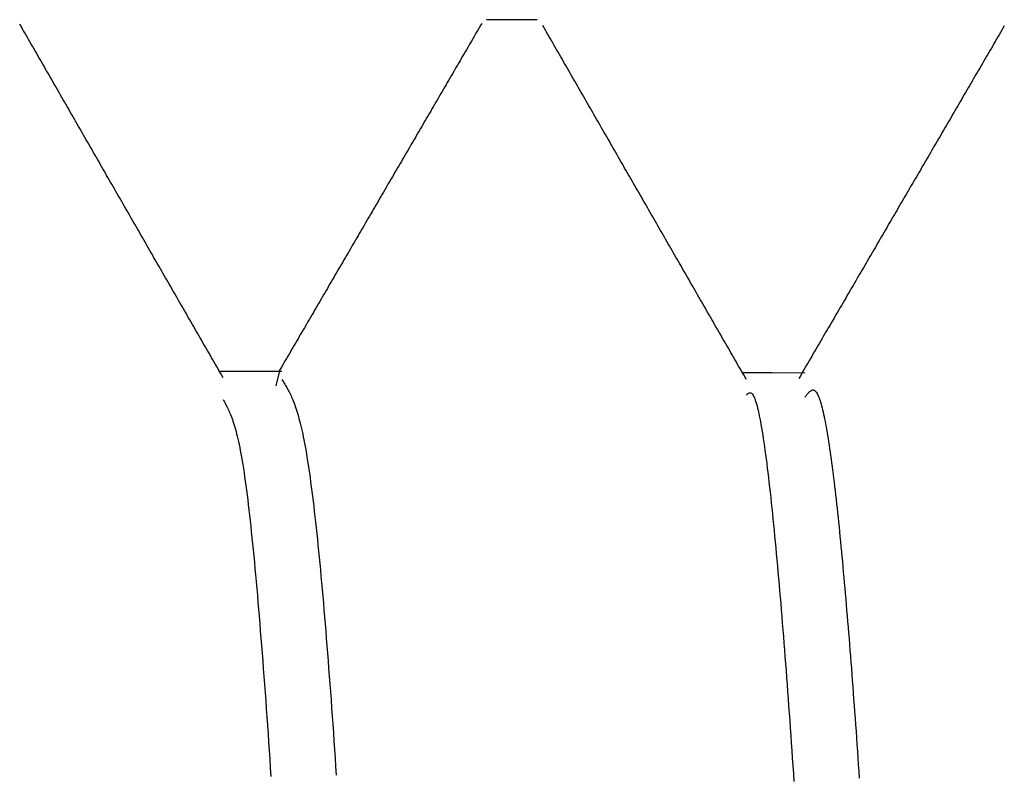
# Model space of a CAD drawing. Extents: x 19 to 1168, y 16 to 831.
# Drawn here: x 666 to 667, y 274 to 275 of the extents above; entities that cross this region are included whole.
import ezdxf

# ---------------------------------------------------------------- set-up
doc = ezdxf.new("R2010")
doc.units = 0
doc.layers.add('KI2', color=4, linetype='CONTINUOUS')

msp = doc.modelspace()

# ---------------------------------------------------------------- linework, layer by layer
at = {"layer": 'KI2'}
for p, q in [((665.7713, 274.764), (665.7693, 274.7674)), ((665.7732, 274.7606), (665.7713, 274.764)), ((666.4739, 274.765), (666.472, 274.7616)), ((666.4759, 274.7683), (666.4739, 274.765)), ((666.5606, 274.7739), (666.4833, 274.7741)), ((666.5713, 274.7617), (666.5693, 274.7651)), ((667.2751, 274.7647), (667.2731, 274.7613)), ((665.7752, 274.7572), (665.7732, 274.7606)), ((665.7772, 274.7538), (665.7752, 274.7572)), ((665.7791, 274.7504), (665.7772, 274.7538)), ((665.7811, 274.747), (665.7791, 274.7504)), ((666.4661, 274.7516), (666.4642, 274.7482)), ((666.4681, 274.7549), (666.4661, 274.7516)), ((666.47, 274.7583), (666.4681, 274.7549)), ((666.472, 274.7616), (666.47, 274.7583)), ((666.5732, 274.7583), (666.5713, 274.7617)), ((666.5752, 274.7549), (666.5732, 274.7583)), ((666.5772, 274.7515), (666.5752, 274.7549)), ((666.5791, 274.7481), (666.5772, 274.7515)), ((667.2672, 274.7511), (667.2652, 274.7477)), ((667.2692, 274.7545), (667.2672, 274.7511)), ((667.2712, 274.7579), (667.2692, 274.7545)), ((667.2731, 274.7613), (667.2712, 274.7579)), ((665.783, 274.7436), (665.7811, 274.747)), ((665.785, 274.7402), (665.783, 274.7436)), ((665.7869, 274.7368), (665.785, 274.7402)), ((665.7889, 274.7334), (665.7869, 274.7368)), ((665.7908, 274.73), (665.7889, 274.7334)), ((666.4564, 274.7348), (666.4544, 274.7315)), ((666.4583, 274.7382), (666.4564, 274.7348)), ((666.4603, 274.7415), (666.4583, 274.7382)), ((666.4622, 274.7449), (666.4603, 274.7415)), ((666.4642, 274.7482), (666.4622, 274.7449)), ((666.5811, 274.7447), (666.5791, 274.7481)), ((666.583, 274.7413), (666.5811, 274.7447)), ((666.585, 274.7379), (666.583, 274.7413)), ((666.5869, 274.7345), (666.585, 274.7379)), ((666.5889, 274.7311), (666.5869, 274.7345)), ((667.2573, 274.7342), (667.2554, 274.7308)), ((667.2593, 274.7376), (667.2573, 274.7342)), ((667.2613, 274.741), (667.2593, 274.7376)), ((667.2633, 274.7443), (667.2613, 274.741)), ((667.2652, 274.7477), (667.2633, 274.7443)), ((665.7928, 274.7266), (665.7908, 274.73)), ((665.7948, 274.7232), (665.7928, 274.7266)), ((665.7967, 274.7198), (665.7948, 274.7232)), ((665.7987, 274.7164), (665.7967, 274.7198)), ((666.4486, 274.7214), (666.4466, 274.7181)), ((666.4505, 274.7248), (666.4486, 274.7214)), ((666.4525, 274.7281), (666.4505, 274.7248)), ((666.4544, 274.7315), (666.4525, 274.7281)), ((666.5908, 274.7277), (666.5889, 274.7311)), ((666.5928, 274.7243), (666.5908, 274.7277)), ((666.5948, 274.7208), (666.5928, 274.7243)), ((666.5967, 274.7174), (666.5948, 274.7208)), ((667.2494, 274.7206), (667.2475, 274.7172)), ((667.2514, 274.724), (667.2494, 274.7206)), ((667.2534, 274.7274), (667.2514, 274.724)), ((667.2554, 274.7308), (667.2534, 274.7274)), ((665.8006, 274.713), (665.7987, 274.7164)), ((665.8026, 274.7096), (665.8006, 274.713)), ((665.8045, 274.7062), (665.8026, 274.7096)), ((665.8065, 274.7028), (665.8045, 274.7062)), ((666.4388, 274.7047), (666.4369, 274.7014)), ((666.4408, 274.708), (666.4388, 274.7047)), ((666.4427, 274.7114), (666.4408, 274.708)), ((666.4447, 274.7147), (666.4427, 274.7114)), ((666.4466, 274.7181), (666.4447, 274.7147)), ((666.5987, 274.714), (666.5967, 274.7174)), ((666.6006, 274.7106), (666.5987, 274.714)), ((666.6026, 274.7072), (666.6006, 274.7106)), ((666.6045, 274.7038), (666.6026, 274.7072)), ((666.6065, 274.7004), (666.6045, 274.7038)), ((667.2395, 274.7036), (667.2376, 274.7002)), ((667.2415, 274.707), (667.2395, 274.7036)), ((667.2435, 274.7104), (667.2415, 274.707)), ((667.2455, 274.7138), (667.2435, 274.7104)), ((667.2475, 274.7172), (667.2455, 274.7138)), ((665.8085, 274.6994), (665.8065, 274.7028)), ((665.8104, 274.696), (665.8085, 274.6994)), ((665.8124, 274.6926), (665.8104, 274.696)), ((665.8143, 274.6892), (665.8124, 274.6926)), ((665.8163, 274.6858), (665.8143, 274.6892)), ((666.431, 274.6913), (666.4291, 274.688)), ((666.433, 274.6947), (666.431, 274.6913)), ((666.4349, 274.698), (666.433, 274.6947)), ((666.4369, 274.7014), (666.4349, 274.698)), ((666.6085, 274.697), (666.6065, 274.7004)), ((666.6104, 274.6936), (666.6085, 274.697)), ((666.6124, 274.6902), (666.6104, 274.6936)), ((666.6143, 274.6868), (666.6124, 274.6902)), ((667.2316, 274.6901), (667.2297, 274.6867)), ((667.2336, 274.6935), (667.2316, 274.6901)), ((667.2356, 274.6969), (667.2336, 274.6935)), ((667.2376, 274.7002), (667.2356, 274.6969)), ((665.8182, 274.6824), (665.8163, 274.6858)), ((665.8202, 274.679), (665.8182, 274.6824)), ((665.8221, 274.6756), (665.8202, 274.679)), ((665.8241, 274.6722), (665.8221, 274.6756)), ((666.4213, 274.6746), (666.4193, 274.6712)), ((666.4232, 274.6779), (666.4213, 274.6746)), ((666.4252, 274.6813), (666.4232, 274.6779)), ((666.4271, 274.6846), (666.4252, 274.6813)), ((666.4291, 274.688), (666.4271, 274.6846)), ((666.6163, 274.6834), (666.6143, 274.6868)), ((666.6182, 274.68), (666.6163, 274.6834)), ((666.6202, 274.6766), (666.6182, 274.68)), ((666.6222, 274.6732), (666.6202, 274.6766)), ((666.6241, 274.6698), (666.6222, 274.6732)), ((667.2218, 274.6731), (667.2198, 274.6697)), ((667.2237, 274.6765), (667.2218, 274.6731)), ((667.2257, 274.6799), (667.2237, 274.6765)), ((667.2277, 274.6833), (667.2257, 274.6799)), ((667.2297, 274.6867), (667.2277, 274.6833)), ((665.8261, 274.6688), (665.8241, 274.6722)), ((665.828, 274.6654), (665.8261, 274.6688)), ((665.83, 274.662), (665.828, 274.6654)), ((665.8319, 274.6586), (665.83, 274.662)), ((665.8339, 274.6552), (665.8319, 274.6586)), ((666.4135, 274.6612), (666.4115, 274.6578)), ((666.4154, 274.6645), (666.4135, 274.6612)), ((666.4174, 274.6679), (666.4154, 274.6645)), ((666.4193, 274.6712), (666.4174, 274.6679)), ((666.6261, 274.6664), (666.6241, 274.6698)), ((666.628, 274.663), (666.6261, 274.6664)), ((666.63, 274.6596), (666.628, 274.663)), ((666.6319, 274.6562), (666.63, 274.6596)), ((667.2139, 274.6595), (667.2119, 274.6561)), ((667.2158, 274.6629), (667.2139, 274.6595)), ((667.2178, 274.6663), (667.2158, 274.6629)), ((667.2198, 274.6697), (667.2178, 274.6663)), ((665.8358, 274.6517), (665.8339, 274.6552)), ((665.8378, 274.6483), (665.8358, 274.6517)), ((665.8397, 274.6449), (665.8378, 274.6483)), ((665.8417, 274.6415), (665.8397, 274.6449)), ((666.4037, 274.6444), (666.4018, 274.6411)), ((666.4057, 274.6478), (666.4037, 274.6444)), ((666.4076, 274.6511), (666.4057, 274.6478)), ((666.4096, 274.6545), (666.4076, 274.6511)), ((666.4115, 274.6578), (666.4096, 274.6545)), ((666.6339, 274.6528), (666.6319, 274.6562)), ((666.6358, 274.6494), (666.6339, 274.6528)), ((666.6378, 274.646), (666.6358, 274.6494)), ((666.6398, 274.6426), (666.6378, 274.646)), ((667.2059, 274.646), (667.204, 274.6426)), ((667.2079, 274.6494), (667.2059, 274.646)), ((667.2099, 274.6527), (667.2079, 274.6494)), ((667.2119, 274.6561), (667.2099, 274.6527)), ((665.8437, 274.6381), (665.8417, 274.6415)), ((665.8456, 274.6347), (665.8437, 274.6381)), ((665.8476, 274.6313), (665.8456, 274.6347)), ((665.8495, 274.6279), (665.8476, 274.6313)), ((665.8515, 274.6245), (665.8495, 274.6279)), ((666.3959, 274.6311), (666.3939, 274.6277)), ((666.3979, 274.6344), (666.3959, 274.6311)), ((666.3998, 274.6378), (666.3979, 274.6344)), ((666.4018, 274.6411), (666.3998, 274.6378)), ((666.6417, 274.6392), (666.6398, 274.6426)), ((666.6437, 274.6358), (666.6417, 274.6392)), ((666.6456, 274.6324), (666.6437, 274.6358)), ((666.6476, 274.629), (666.6456, 274.6324)), ((666.6495, 274.6256), (666.6476, 274.629)), ((667.1961, 274.629), (667.1941, 274.6256)), ((667.198, 274.6324), (667.1961, 274.629)), ((667.2, 274.6358), (667.198, 274.6324)), ((667.202, 274.6392), (667.2, 274.6358)), ((667.204, 274.6426), (667.202, 274.6392)), ((665.8534, 274.6211), (665.8515, 274.6245)), ((665.8554, 274.6177), (665.8534, 274.6211)), ((665.8574, 274.6143), (665.8554, 274.6177)), ((665.8593, 274.6109), (665.8574, 274.6143)), ((666.3861, 274.6143), (666.3842, 274.611)), ((666.3881, 274.6177), (666.3861, 274.6143)), ((666.39, 274.621), (666.3881, 274.6177)), ((666.392, 274.6244), (666.39, 274.621)), ((666.3939, 274.6277), (666.392, 274.6244)), ((666.6515, 274.6221), (666.6495, 274.6256)), ((666.6535, 274.6187), (666.6515, 274.6221)), ((666.6554, 274.6153), (666.6535, 274.6187)), ((666.6574, 274.6119), (666.6554, 274.6153)), ((667.1882, 274.6154), (667.1862, 274.612)), ((667.1901, 274.6188), (667.1882, 274.6154)), ((667.1921, 274.6222), (667.1901, 274.6188)), ((667.1941, 274.6256), (667.1921, 274.6222)), ((665.8613, 274.6075), (665.8593, 274.6109)), ((665.8632, 274.6041), (665.8613, 274.6075)), ((665.8652, 274.6007), (665.8632, 274.6041)), ((665.8671, 274.5973), (665.8652, 274.6007)), ((666.3783, 274.6009), (666.3764, 274.5976)), ((666.3803, 274.6043), (666.3783, 274.6009)), ((666.3822, 274.6076), (666.3803, 274.6043)), ((666.3842, 274.611), (666.3822, 274.6076)), ((666.6593, 274.6085), (666.6574, 274.6119)), ((666.6613, 274.6051), (666.6593, 274.6085)), ((666.6632, 274.6017), (666.6613, 274.6051)), ((666.6652, 274.5983), (666.6632, 274.6017)), ((666.6672, 274.5949), (666.6652, 274.5983)), ((667.1783, 274.5985), (667.1763, 274.5951)), ((667.1803, 274.6019), (667.1783, 274.5985)), ((667.1822, 274.6053), (667.1803, 274.6019)), ((667.1842, 274.6086), (667.1822, 274.6053)), ((667.1862, 274.612), (667.1842, 274.6086)), ((665.8691, 274.5939), (665.8671, 274.5973)), ((665.871, 274.5905), (665.8691, 274.5939)), ((665.873, 274.5871), (665.871, 274.5905)), ((665.875, 274.5837), (665.873, 274.5871)), ((665.8769, 274.5803), (665.875, 274.5837)), ((666.3686, 274.5842), (666.3666, 274.5808)), ((666.3705, 274.5875), (666.3686, 274.5842)), ((666.3725, 274.5909), (666.3705, 274.5875)), ((666.3744, 274.5942), (666.3725, 274.5909)), ((666.3764, 274.5976), (666.3744, 274.5942)), ((666.6691, 274.5915), (666.6672, 274.5949)), ((666.6711, 274.5881), (666.6691, 274.5915)), ((666.673, 274.5847), (666.6711, 274.5881)), ((666.675, 274.5813), (666.673, 274.5847)), ((667.1704, 274.5849), (667.1684, 274.5815)), ((667.1723, 274.5883), (667.1704, 274.5849)), ((667.1743, 274.5917), (667.1723, 274.5883)), ((667.1763, 274.5951), (667.1743, 274.5917)), ((665.8789, 274.5769), (665.8769, 274.5803)), ((665.8808, 274.5735), (665.8789, 274.5769)), ((665.8828, 274.5701), (665.8808, 274.5735)), ((665.8847, 274.5667), (665.8828, 274.5701)), ((666.3608, 274.5708), (666.3588, 274.5675)), ((666.3627, 274.5742), (666.3608, 274.5708)), ((666.3647, 274.5775), (666.3627, 274.5742)), ((666.3666, 274.5808), (666.3647, 274.5775)), ((666.6769, 274.5779), (666.675, 274.5813)), ((666.6789, 274.5745), (666.6769, 274.5779)), ((666.6809, 274.5711), (666.6789, 274.5745)), ((666.6828, 274.5677), (666.6809, 274.5711)), ((666.6848, 274.5643), (666.6828, 274.5677)), ((667.1605, 274.5679), (667.1585, 274.5645)), ((667.1625, 274.5713), (667.1605, 274.5679)), ((667.1644, 274.5747), (667.1625, 274.5713)), ((667.1664, 274.5781), (667.1644, 274.5747)), ((667.1684, 274.5815), (667.1664, 274.5781)), ((665.8867, 274.5633), (665.8847, 274.5667)), ((665.8886, 274.5599), (665.8867, 274.5633)), ((665.8906, 274.5565), (665.8886, 274.5599)), ((665.8926, 274.5531), (665.8906, 274.5565)), ((665.8945, 274.5497), (665.8926, 274.5531)), ((666.351, 274.5541), (666.3491, 274.5507)), ((666.353, 274.5574), (666.351, 274.5541)), ((666.3549, 274.5608), (666.353, 274.5574)), ((666.3569, 274.5641), (666.3549, 274.5608)), ((666.3588, 274.5675), (666.3569, 274.5641)), ((666.6867, 274.5609), (666.6848, 274.5643)), ((666.6887, 274.5575), (666.6867, 274.5609)), ((666.6906, 274.5541), (666.6887, 274.5575)), ((666.6926, 274.5507), (666.6906, 274.5541)), ((667.1526, 274.5544), (667.1506, 274.551)), ((667.1546, 274.5578), (667.1526, 274.5544)), ((667.1565, 274.5612), (667.1546, 274.5578)), ((667.1585, 274.5645), (667.1565, 274.5612)), ((665.8965, 274.5463), (665.8945, 274.5497)), ((665.8984, 274.5429), (665.8965, 274.5463)), ((665.9004, 274.5395), (665.8984, 274.5429)), ((665.9023, 274.5361), (665.9004, 274.5395)), ((666.3432, 274.5407), (666.3413, 274.5373)), ((666.3452, 274.544), (666.3432, 274.5407)), ((666.3471, 274.5474), (666.3452, 274.544)), ((666.3491, 274.5507), (666.3471, 274.5474)), ((666.6945, 274.5473), (666.6926, 274.5507)), ((666.6965, 274.5439), (666.6945, 274.5473)), ((666.6985, 274.5405), (666.6965, 274.5439)), ((666.7004, 274.5371), (666.6985, 274.5405)), ((667.1447, 274.5408), (667.1427, 274.5374)), ((667.1467, 274.5442), (667.1447, 274.5408)), ((667.1486, 274.5476), (667.1467, 274.5442)), ((667.1506, 274.551), (667.1486, 274.5476)), ((665.9043, 274.5327), (665.9023, 274.5361)), ((665.9063, 274.5293), (665.9043, 274.5327)), ((665.9082, 274.5259), (665.9063, 274.5293)), ((665.9102, 274.5225), (665.9082, 274.5259)), ((665.9121, 274.5191), (665.9102, 274.5225)), ((666.3335, 274.5239), (666.3315, 274.5206)), ((666.3354, 274.5273), (666.3335, 274.5239)), ((666.3374, 274.5306), (666.3354, 274.5273)), ((666.3393, 274.534), (666.3374, 274.5306)), ((666.3413, 274.5373), (666.3393, 274.534)), ((666.7024, 274.5337), (666.7004, 274.5371)), ((666.7043, 274.5303), (666.7024, 274.5337)), ((666.7063, 274.5269), (666.7043, 274.5303)), ((666.7082, 274.5235), (666.7063, 274.5269)), ((666.7102, 274.5201), (666.7082, 274.5235)), ((667.1348, 274.5238), (667.1328, 274.5204)), ((667.1368, 274.5272), (667.1348, 274.5238)), ((667.1387, 274.5306), (667.1368, 274.5272)), ((667.1407, 274.534), (667.1387, 274.5306)), ((667.1427, 274.5374), (667.1407, 274.534)), ((665.9141, 274.5157), (665.9121, 274.5191)), ((665.916, 274.5123), (665.9141, 274.5157)), ((665.918, 274.5089), (665.916, 274.5123)), ((665.92, 274.5055), (665.918, 274.5089)), ((666.3257, 274.5106), (666.3237, 274.5072)), ((666.3276, 274.5139), (666.3257, 274.5106)), ((666.3296, 274.5173), (666.3276, 274.5139)), ((666.3315, 274.5206), (666.3296, 274.5173)), ((666.7122, 274.5167), (666.7102, 274.5201)), ((666.7141, 274.5132), (666.7122, 274.5167)), ((666.7161, 274.5098), (666.7141, 274.5132)), ((666.718, 274.5064), (666.7161, 274.5098)), ((667.1269, 274.5103), (667.1249, 274.5069)), ((667.1289, 274.5137), (667.1269, 274.5103)), ((667.1308, 274.5171), (667.1289, 274.5137)), ((667.1328, 274.5204), (667.1308, 274.5171)), ((665.9219, 274.5021), (665.92, 274.5055)), ((665.9239, 274.4987), (665.9219, 274.5021)), ((665.9258, 274.4953), (665.9239, 274.4987)), ((665.9278, 274.4919), (665.9258, 274.4953)), ((666.3159, 274.4938), (666.314, 274.4905)), ((666.3179, 274.4972), (666.3159, 274.4938)), ((666.3198, 274.5005), (666.3179, 274.4972)), ((666.3218, 274.5039), (666.3198, 274.5005)), ((666.3237, 274.5072), (666.3218, 274.5039)), ((666.72, 274.503), (666.718, 274.5064)), ((666.7219, 274.4996), (666.72, 274.503)), ((666.7239, 274.4962), (666.7219, 274.4996)), ((666.7259, 274.4928), (666.7239, 274.4962)), ((666.7278, 274.4894), (666.7259, 274.4928)), ((667.117, 274.4933), (667.115, 274.4899)), ((667.119, 274.4967), (667.117, 274.4933)), ((667.121, 274.5001), (667.119, 274.4967)), ((667.1229, 274.5035), (667.121, 274.5001)), ((667.1249, 274.5069), (667.1229, 274.5035)), ((665.9297, 274.4885), (665.9278, 274.4919)), ((665.9317, 274.4851), (665.9297, 274.4885)), ((665.9336, 274.4817), (665.9317, 274.4851)), ((665.9356, 274.4783), (665.9336, 274.4817)), ((665.9376, 274.4748), (665.9356, 274.4783)), ((666.3081, 274.4804), (666.3062, 274.4771)), ((666.3101, 274.4838), (666.3081, 274.4804)), ((666.312, 274.4871), (666.3101, 274.4838)), ((666.314, 274.4905), (666.312, 274.4871)), ((666.7298, 274.486), (666.7278, 274.4894)), ((666.7317, 274.4826), (666.7298, 274.486)), ((666.7337, 274.4792), (666.7317, 274.4826)), ((666.7356, 274.4758), (666.7337, 274.4792)), ((667.1091, 274.4797), (667.1071, 274.4763)), ((667.1111, 274.4831), (667.1091, 274.4797)), ((667.113, 274.4865), (667.1111, 274.4831)), ((667.115, 274.4899), (667.113, 274.4865)), ((665.9395, 274.4714), (665.9376, 274.4748)), ((665.9415, 274.468), (665.9395, 274.4714)), ((665.9434, 274.4646), (665.9415, 274.468)), ((665.9454, 274.4612), (665.9434, 274.4646)), ((666.2984, 274.4637), (666.2964, 274.4604)), ((666.3003, 274.467), (666.2984, 274.4637)), ((666.3023, 274.4704), (666.3003, 274.467)), ((666.3042, 274.4737), (666.3023, 274.4704)), ((666.3062, 274.4771), (666.3042, 274.4737)), ((666.7376, 274.4724), (666.7356, 274.4758)), ((666.7396, 274.469), (666.7376, 274.4724)), ((666.7415, 274.4656), (666.7396, 274.469)), ((666.7435, 274.4622), (666.7415, 274.4656)), ((666.7454, 274.4588), (666.7435, 274.4622)), ((667.0992, 274.4628), (667.0972, 274.4594)), ((667.1012, 274.4662), (667.0992, 274.4628)), ((667.1032, 274.4696), (667.1012, 274.4662)), ((667.1051, 274.473), (667.1032, 274.4696)), ((667.1071, 274.4763), (667.1051, 274.473)), ((665.9473, 274.4578), (665.9454, 274.4612)), ((665.9493, 274.4544), (665.9473, 274.4578)), ((665.9513, 274.451), (665.9493, 274.4544)), ((665.9532, 274.4476), (665.9513, 274.451)), ((665.9552, 274.4442), (665.9532, 274.4476)), ((666.2906, 274.4503), (666.2886, 274.447)), ((666.2925, 274.4537), (666.2906, 274.4503)), ((666.2945, 274.457), (666.2925, 274.4537)), ((666.2964, 274.4604), (666.2945, 274.457)), ((666.7474, 274.4554), (666.7454, 274.4588)), ((666.7493, 274.452), (666.7474, 274.4554)), ((666.7513, 274.4486), (666.7493, 274.452)), ((666.7533, 274.4452), (666.7513, 274.4486)), ((667.0913, 274.4492), (667.0893, 274.4458)), ((667.0933, 274.4526), (667.0913, 274.4492)), ((667.0953, 274.456), (667.0933, 274.4526)), ((667.0972, 274.4594), (667.0953, 274.456)), ((665.9571, 274.4408), (665.9552, 274.4442)), ((665.9591, 274.4374), (665.9571, 274.4408)), ((665.961, 274.434), (665.9591, 274.4374)), ((665.963, 274.4306), (665.961, 274.434)), ((666.2808, 274.4336), (666.2789, 274.4302)), ((666.2828, 274.4369), (666.2808, 274.4336)), ((666.2847, 274.4403), (666.2828, 274.4369)), ((666.2867, 274.4436), (666.2847, 274.4403)), ((666.2886, 274.447), (666.2867, 274.4436)), ((666.7552, 274.4418), (666.7533, 274.4452)), ((666.7572, 274.4384), (666.7552, 274.4418)), ((666.7591, 274.435), (666.7572, 274.4384)), ((666.7611, 274.4316), (666.7591, 274.435)), ((667.0814, 274.4322), (667.0794, 274.4289)), ((667.0834, 274.4356), (667.0814, 274.4322)), ((667.0854, 274.439), (667.0834, 274.4356)), ((667.0873, 274.4424), (667.0854, 274.439)), ((667.0893, 274.4458), (667.0873, 274.4424)), ((665.965, 274.4272), (665.963, 274.4306)), ((665.9669, 274.4238), (665.965, 274.4272)), ((665.9689, 274.4204), (665.9669, 274.4238)), ((665.9708, 274.417), (665.9689, 274.4204)), ((665.9728, 274.4136), (665.9708, 274.417)), ((666.273, 274.4202), (666.2711, 274.4168)), ((666.275, 274.4235), (666.273, 274.4202)), ((666.2769, 274.4269), (666.275, 274.4235)), ((666.2789, 274.4302), (666.2769, 274.4269)), ((666.7631, 274.4282), (666.7611, 274.4316)), ((666.765, 274.4248), (666.7631, 274.4282)), ((666.767, 274.4214), (666.765, 274.4248)), ((666.7689, 274.418), (666.767, 274.4214)), ((666.7709, 274.4146), (666.7689, 274.418)), ((667.0735, 274.4187), (667.0715, 274.4153)), ((667.0755, 274.4221), (667.0735, 274.4187)), ((667.0775, 274.4255), (667.0755, 274.4221)), ((667.0794, 274.4289), (667.0775, 274.4255)), ((665.9747, 274.4102), (665.9728, 274.4136)), ((665.9767, 274.4068), (665.9747, 274.4102)), ((665.9787, 274.4034), (665.9767, 274.4068)), ((665.9806, 274.4), (665.9787, 274.4034)), ((666.2633, 274.4035), (666.2613, 274.4001)), ((666.2652, 274.4068), (666.2633, 274.4035)), ((666.2672, 274.4102), (666.2652, 274.4068)), ((666.2691, 274.4135), (666.2672, 274.4102)), ((666.2711, 274.4168), (666.2691, 274.4135)), ((666.7728, 274.4112), (666.7709, 274.4146)), ((666.7748, 274.4078), (666.7728, 274.4112)), ((666.7768, 274.4044), (666.7748, 274.4078)), ((666.7787, 274.401), (666.7768, 274.4044)), ((667.0656, 274.4051), (667.0636, 274.4017)), ((667.0676, 274.4085), (667.0656, 274.4051)), ((667.0695, 274.4119), (667.0676, 274.4085)), ((667.0715, 274.4153), (667.0695, 274.4119)), ((665.9826, 274.3966), (665.9806, 274.4)), ((665.9845, 274.3932), (665.9826, 274.3966)), ((665.9865, 274.3898), (665.9845, 274.3932)), ((665.9884, 274.3864), (665.9865, 274.3898)), ((666.2555, 274.3901), (666.2535, 274.3867)), ((666.2574, 274.3934), (666.2555, 274.3901)), ((666.2594, 274.3968), (666.2574, 274.3934)), ((666.2613, 274.4001), (666.2594, 274.3968)), ((666.7807, 274.3976), (666.7787, 274.401)), ((666.7826, 274.3942), (666.7807, 274.3976)), ((666.7846, 274.3908), (666.7826, 274.3942)), ((666.7865, 274.3874), (666.7846, 274.3908)), ((666.7885, 274.384), (666.7865, 274.3874)), ((667.0557, 274.3882), (667.0537, 274.3848)), ((667.0577, 274.3915), (667.0557, 274.3882)), ((667.0597, 274.3949), (667.0577, 274.3915)), ((667.0616, 274.3983), (667.0597, 274.3949)), ((667.0636, 274.4017), (667.0616, 274.3983)), ((665.9904, 274.383), (665.9884, 274.3864)), ((665.9924, 274.3796), (665.9904, 274.383)), ((665.9943, 274.3762), (665.9924, 274.3796)), ((665.9963, 274.3728), (665.9943, 274.3762)), ((665.9982, 274.3694), (665.9963, 274.3728)), ((666.2457, 274.3733), (666.2437, 274.37)), ((666.2476, 274.3767), (666.2457, 274.3733)), ((666.2496, 274.38), (666.2476, 274.3767)), ((666.2515, 274.3834), (666.2496, 274.38)), ((666.2535, 274.3867), (666.2515, 274.3834)), ((666.7905, 274.3805), (666.7885, 274.384)), ((666.7924, 274.3771), (666.7905, 274.3805)), ((666.7944, 274.3737), (666.7924, 274.3771)), ((666.7963, 274.3703), (666.7944, 274.3737)), ((667.0478, 274.3746), (667.0458, 274.3712)), ((667.0498, 274.378), (667.0478, 274.3746)), ((667.0517, 274.3814), (667.0498, 274.378)), ((667.0537, 274.3848), (667.0517, 274.3814)), ((666.0002, 274.366), (665.9982, 274.3694)), ((666.0021, 274.3626), (666.0002, 274.366)), ((666.0041, 274.3592), (666.0021, 274.3626)), ((666.0061, 274.3558), (666.0041, 274.3592)), ((666.2379, 274.3599), (666.2359, 274.3566)), ((666.2398, 274.3633), (666.2379, 274.3599)), ((666.2418, 274.3666), (666.2398, 274.3633)), ((666.2437, 274.37), (666.2418, 274.3666)), ((666.7983, 274.3669), (666.7963, 274.3703)), ((666.8002, 274.3635), (666.7983, 274.3669)), ((666.8022, 274.3601), (666.8002, 274.3635)), ((666.8042, 274.3567), (666.8022, 274.3601)), ((667.0379, 274.3576), (667.0359, 274.3542)), ((667.0399, 274.361), (667.0379, 274.3576)), ((667.0419, 274.3644), (667.0399, 274.361)), ((667.0438, 274.3678), (667.0419, 274.3644)), ((667.0458, 274.3712), (667.0438, 274.3678)), ((666.008, 274.3524), (666.0061, 274.3558)), ((666.01, 274.349), (666.008, 274.3524)), ((666.0119, 274.3456), (666.01, 274.349)), ((666.0139, 274.3422), (666.0119, 274.3456)), ((666.0158, 274.3388), (666.0139, 274.3422)), ((666.2281, 274.3432), (666.2262, 274.3399)), ((666.2301, 274.3466), (666.2281, 274.3432)), ((666.232, 274.3499), (666.2301, 274.3466)), ((666.234, 274.3533), (666.232, 274.3499)), ((666.2359, 274.3566), (666.234, 274.3533)), ((666.8061, 274.3533), (666.8042, 274.3567)), ((666.8081, 274.3499), (666.8061, 274.3533)), ((666.81, 274.3465), (666.8081, 274.3499)), ((666.812, 274.3431), (666.81, 274.3465)), ((666.814, 274.3397), (666.812, 274.3431)), ((667.03, 274.3441), (667.028, 274.3407)), ((667.032, 274.3474), (667.03, 274.3441)), ((667.0339, 274.3508), (667.032, 274.3474)), ((667.0359, 274.3542), (667.0339, 274.3508)), ((666.0178, 274.3354), (666.0158, 274.3388)), ((666.0198, 274.332), (666.0178, 274.3354)), ((666.0217, 274.3286), (666.0198, 274.332)), ((666.0237, 274.3252), (666.0217, 274.3286)), ((666.2203, 274.3298), (666.2184, 274.3265)), ((666.2223, 274.3332), (666.2203, 274.3298)), ((666.2242, 274.3365), (666.2223, 274.3332)), ((666.2262, 274.3399), (666.2242, 274.3365)), ((666.8159, 274.3363), (666.814, 274.3397)), ((666.8179, 274.3329), (666.8159, 274.3363)), ((666.8198, 274.3295), (666.8179, 274.3329)), ((666.8218, 274.3261), (666.8198, 274.3295)), ((667.0201, 274.3271), (667.0181, 274.3237)), ((667.0221, 274.3305), (667.0201, 274.3271)), ((667.0241, 274.3339), (667.0221, 274.3305)), ((667.026, 274.3373), (667.0241, 274.3339)), ((667.028, 274.3407), (667.026, 274.3373)), ((666.0256, 274.3218), (666.0237, 274.3252)), ((666.0276, 274.3184), (666.0256, 274.3218)), ((666.0295, 274.315), (666.0276, 274.3184)), ((666.0315, 274.3116), (666.0295, 274.315)), ((666.0335, 274.3082), (666.0315, 274.3116)), ((666.2106, 274.3131), (666.2086, 274.3097)), ((666.2125, 274.3164), (666.2106, 274.3131)), ((666.2145, 274.3198), (666.2125, 274.3164)), ((666.2164, 274.3231), (666.2145, 274.3198)), ((666.2184, 274.3265), (666.2164, 274.3231)), ((666.8237, 274.3227), (666.8218, 274.3261)), ((666.8257, 274.3193), (666.8237, 274.3227)), ((666.8277, 274.3159), (666.8257, 274.3193)), ((666.8296, 274.3125), (666.8277, 274.3159)), ((666.8316, 274.3091), (666.8296, 274.3125)), ((667.0122, 274.3135), (667.0102, 274.3101)), ((667.0142, 274.3169), (667.0122, 274.3135)), ((667.0161, 274.3203), (667.0142, 274.3169)), ((667.0181, 274.3237), (667.0161, 274.3203)), ((666.0354, 274.3048), (666.0335, 274.3082)), ((666.0374, 274.3014), (666.0354, 274.3048)), ((666.0393, 274.298), (666.0374, 274.3014)), ((666.0413, 274.2946), (666.0393, 274.298)), ((666.2028, 274.2997), (666.2008, 274.2964)), ((666.2047, 274.3031), (666.2028, 274.2997)), ((666.2067, 274.3064), (666.2047, 274.3031)), ((666.2086, 274.3097), (666.2067, 274.3064)), ((666.8335, 274.3057), (666.8316, 274.3091)), ((666.8355, 274.3023), (666.8335, 274.3057)), ((666.8374, 274.2989), (666.8355, 274.3023)), ((666.8394, 274.2955), (666.8374, 274.2989)), ((667.0023, 274.2966), (667.0003, 274.2932)), ((667.0043, 274.3), (667.0023, 274.2966)), ((667.0063, 274.3034), (667.0043, 274.3)), ((667.0082, 274.3067), (667.0063, 274.3034)), ((667.0102, 274.3101), (667.0082, 274.3067)), ((666.0432, 274.2912), (666.0413, 274.2946)), ((666.0452, 274.2878), (666.0432, 274.2912)), ((666.0472, 274.2844), (666.0452, 274.2878)), ((666.0491, 274.281), (666.0472, 274.2844)), ((666.193, 274.283), (666.1911, 274.2796)), ((666.195, 274.2863), (666.193, 274.283)), ((666.1969, 274.2897), (666.195, 274.2863)), ((666.1989, 274.293), (666.1969, 274.2897)), ((666.2008, 274.2964), (666.1989, 274.293)), ((666.8414, 274.2921), (666.8394, 274.2955)), ((666.8433, 274.2887), (666.8414, 274.2921)), ((666.8453, 274.2853), (666.8433, 274.2887)), ((666.8472, 274.2819), (666.8453, 274.2853)), ((666.8492, 274.2785), (666.8472, 274.2819)), ((666.9944, 274.283), (666.9924, 274.2796)), ((666.9964, 274.2864), (666.9944, 274.283)), ((666.9983, 274.2898), (666.9964, 274.2864)), ((667.0003, 274.2932), (666.9983, 274.2898)), ((666.0511, 274.2776), (666.0491, 274.281)), ((666.053, 274.2742), (666.0511, 274.2776)), ((666.055, 274.2708), (666.053, 274.2742)), ((666.0569, 274.2674), (666.055, 274.2708)), ((666.0589, 274.264), (666.0569, 274.2674)), ((666.1852, 274.2696), (666.1833, 274.2662)), ((666.1872, 274.2729), (666.1852, 274.2696)), ((666.1891, 274.2763), (666.1872, 274.2729)), ((666.1911, 274.2796), (666.1891, 274.2763)), ((666.8512, 274.2751), (666.8492, 274.2785)), ((666.8531, 274.2717), (666.8512, 274.2751)), ((666.8551, 274.2683), (666.8531, 274.2717)), ((666.857, 274.2649), (666.8551, 274.2683)), ((666.9865, 274.2694), (666.9845, 274.266)), ((666.9885, 274.2728), (666.9865, 274.2694)), ((666.9904, 274.2762), (666.9885, 274.2728)), ((666.9924, 274.2796), (666.9904, 274.2762)), ((666.0609, 274.2606), (666.0589, 274.264)), ((666.0628, 274.2572), (666.0609, 274.2606)), ((666.0648, 274.2538), (666.0628, 274.2572)), ((666.0667, 274.2504), (666.0648, 274.2538)), ((666.1754, 274.2529), (666.1735, 274.2495)), ((666.1774, 274.2562), (666.1754, 274.2529)), ((666.1793, 274.2595), (666.1774, 274.2562)), ((666.1813, 274.2629), (666.1793, 274.2595)), ((666.1833, 274.2662), (666.1813, 274.2629)), ((666.859, 274.2615), (666.857, 274.2649)), ((666.8609, 274.2581), (666.859, 274.2615)), ((666.8629, 274.2547), (666.8609, 274.2581)), ((666.8649, 274.2513), (666.8629, 274.2547)), ((666.9766, 274.2525), (666.9746, 274.2491)), ((666.9786, 274.2559), (666.9766, 274.2525)), ((666.9805, 274.2593), (666.9786, 274.2559)), ((666.9825, 274.2627), (666.9805, 274.2593)), ((666.9845, 274.266), (666.9825, 274.2627)), ((666.0687, 274.247), (666.0667, 274.2504)), ((666.0706, 274.2436), (666.0687, 274.247)), ((666.0726, 274.2402), (666.0706, 274.2436)), ((666.0746, 274.2368), (666.0726, 274.2402)), ((666.0765, 274.2334), (666.0746, 274.2368)), ((666.1201, 274.2363), (666.0748, 274.2364)), ((666.1676, 274.2395), (666.1657, 274.2361)), ((666.1696, 274.2428), (666.1676, 274.2395)), ((666.1715, 274.2462), (666.1696, 274.2428)), ((666.1735, 274.2495), (666.1715, 274.2462)), ((666.8668, 274.2479), (666.8649, 274.2513)), ((666.8688, 274.2445), (666.8668, 274.2479)), ((666.8707, 274.2411), (666.8688, 274.2445)), ((666.8727, 274.2377), (666.8707, 274.2411)), ((666.8746, 274.2343), (666.8727, 274.2377)), ((666.9687, 274.2389), (666.9667, 274.2355)), ((666.9707, 274.2423), (666.9687, 274.2389)), ((666.9726, 274.2457), (666.9707, 274.2423)), ((666.9746, 274.2491), (666.9726, 274.2457)), ((666.0785, 274.23), (666.0765, 274.2334)), ((666.0804, 274.2266), (666.0785, 274.23)), ((666.1702, 274.2361), (666.1201, 274.2363)), ((666.1617, 274.214), (666.1666, 274.2349)), ((666.1702, 274.224), (666.1711, 274.2225)), ((666.1711, 274.2225), (666.1721, 274.2211)), ((666.8766, 274.2309), (666.8746, 274.2343)), ((666.9201, 274.2339), (666.8748, 274.234)), ((666.8786, 274.2275), (666.8766, 274.2309)), ((666.8805, 274.2241), (666.8786, 274.2275)), ((666.9702, 274.2338), (666.9201, 274.2339)), ((666.9627, 274.2287), (666.9608, 274.2253)), ((666.9647, 274.2321), (666.9627, 274.2287)), ((666.9667, 274.2355), (666.9647, 274.2321)), ((666.1721, 274.2211), (666.173, 274.2196)), ((666.173, 274.2196), (666.174, 274.2181)), ((666.174, 274.2181), (666.1749, 274.2166)), ((666.1749, 274.2166), (666.1758, 274.215)), ((666.1758, 274.215), (666.1768, 274.2134)), ((666.1768, 274.2134), (666.1777, 274.2118)), ((666.1777, 274.2118), (666.1786, 274.2102)), ((666.1786, 274.2102), (666.1796, 274.2085)), ((666.1796, 274.2085), (666.1805, 274.2067)), ((666.1805, 274.2067), (666.1815, 274.2049)), ((666.9777, 274.2057), (666.9785, 274.2063)), ((666.9785, 274.2063), (666.9792, 274.2068)), ((666.9792, 274.2068), (666.98, 274.2073)), ((666.98, 274.2073), (666.9807, 274.2076)), ((666.9807, 274.2076), (666.9814, 274.2078)), ((666.9814, 274.2078), (666.9822, 274.2079)), ((666.9822, 274.2079), (666.9829, 274.2079)), ((666.9829, 274.2079), (666.9837, 274.2078)), ((666.9837, 274.2078), (666.9844, 274.2075)), ((666.9844, 274.2075), (666.9852, 274.2071)), ((666.9852, 274.2071), (666.9859, 274.2065)), ((666.9859, 274.2065), (666.9866, 274.2058)), ((666.0805, 274.1931), (666.0814, 274.1914)), ((666.0814, 274.1914), (666.0824, 274.1896)), ((666.1815, 274.2049), (666.1824, 274.2031)), ((666.1824, 274.2031), (666.1833, 274.2011)), ((666.1833, 274.2011), (666.1843, 274.1991)), ((666.1843, 274.1991), (666.1852, 274.197)), ((666.1852, 274.197), (666.1861, 274.1949)), ((666.1861, 274.1949), (666.1871, 274.1926)), ((666.1871, 274.1926), (666.188, 274.1903)), ((666.8807, 274.2005), (666.8816, 274.2012)), ((666.8816, 274.2012), (666.8824, 274.2019)), ((666.8824, 274.2019), (666.8832, 274.2025)), ((666.8832, 274.2025), (666.8841, 274.203)), ((666.8841, 274.203), (666.8849, 274.2034)), ((666.8849, 274.2034), (666.8858, 274.2037)), ((666.8858, 274.2037), (666.8866, 274.2037)), ((666.8866, 274.2037), (666.8875, 274.2036)), ((666.8875, 274.2036), (666.8883, 274.2032)), ((666.8883, 274.2032), (666.8892, 274.2025)), ((666.8892, 274.2025), (666.89, 274.2015)), ((666.89, 274.2015), (666.8909, 274.2002)), ((666.8909, 274.2002), (666.8917, 274.1986)), ((666.8917, 274.1986), (666.8926, 274.1968)), ((666.8926, 274.1968), (666.8935, 274.1947)), ((666.8935, 274.1947), (666.8943, 274.1923)), ((666.8943, 274.1923), (666.8952, 274.1897)), ((666.9704, 274.197), (666.9711, 274.198)), ((666.9711, 274.198), (666.9719, 274.199)), ((666.9719, 274.199), (666.9726, 274.2)), ((666.9726, 274.2), (666.9733, 274.2009)), ((666.9733, 274.2009), (666.9741, 274.2018)), ((666.9741, 274.2018), (666.9748, 274.2027)), ((666.9748, 274.2027), (666.9755, 274.2036)), ((666.9755, 274.2036), (666.9763, 274.2044)), ((666.9763, 274.2044), (666.977, 274.2051)), ((666.977, 274.2051), (666.9777, 274.2057)), ((666.9866, 274.2058), (666.9874, 274.2049)), ((666.9874, 274.2049), (666.9881, 274.2039)), ((666.9881, 274.2039), (666.9889, 274.2027)), ((666.9889, 274.2027), (666.9896, 274.2012)), ((666.9896, 274.2012), (666.9904, 274.1997)), ((666.9904, 274.1997), (666.9911, 274.1979)), ((666.9911, 274.1979), (666.9919, 274.196)), ((666.9919, 274.196), (666.9927, 274.1939)), ((666.9927, 274.1939), (666.9934, 274.1916)), ((666.9934, 274.1916), (666.9942, 274.1891)), ((666.0824, 274.1896), (666.0833, 274.1879)), ((666.0833, 274.1879), (666.0842, 274.1861)), ((666.0842, 274.1861), (666.0852, 274.1843)), ((666.0852, 274.1843), (666.0861, 274.1825)), ((666.0861, 274.1825), (666.0871, 274.1806)), ((666.0871, 274.1806), (666.088, 274.1787)), ((666.088, 274.1787), (666.0889, 274.1767)), ((666.0889, 274.1767), (666.0899, 274.1746)), ((666.188, 274.1903), (666.189, 274.1878)), ((666.189, 274.1878), (666.1899, 274.1853)), ((666.1899, 274.1853), (666.1908, 274.1827)), ((666.1908, 274.1827), (666.1918, 274.1799)), ((666.1918, 274.1799), (666.1927, 274.177)), ((666.1927, 274.177), (666.1936, 274.174)), ((666.8952, 274.1897), (666.896, 274.1868)), ((666.896, 274.1868), (666.8969, 274.1837)), ((666.8969, 274.1837), (666.8978, 274.1803)), ((666.8978, 274.1803), (666.8986, 274.1766)), ((666.8986, 274.1766), (666.8995, 274.1727)), ((666.9942, 274.1891), (666.9949, 274.1865)), ((666.9949, 274.1865), (666.9957, 274.1837)), ((666.9957, 274.1837), (666.9964, 274.1808)), ((666.9964, 274.1808), (666.9972, 274.1777)), ((666.9972, 274.1777), (666.998, 274.1744)), ((666.0899, 274.1746), (666.0908, 274.1724)), ((666.0908, 274.1724), (666.0917, 274.1702)), ((666.0917, 274.1702), (666.0927, 274.1678)), ((666.0927, 274.1678), (666.0936, 274.1654)), ((666.0936, 274.1654), (666.0946, 274.1628)), ((666.0946, 274.1628), (666.0955, 274.1601)), ((666.1936, 274.174), (666.1946, 274.1709)), ((666.1946, 274.1709), (666.1955, 274.1676)), ((666.1955, 274.1676), (666.1964, 274.1642)), ((666.1964, 274.1642), (666.1974, 274.1607)), ((666.8995, 274.1727), (666.9004, 274.1686)), ((666.9004, 274.1686), (666.9013, 274.1643)), ((666.9013, 274.1643), (666.9021, 274.1597)), ((666.998, 274.1744), (666.9987, 274.171)), ((666.9987, 274.171), (666.9995, 274.1674)), ((666.9995, 274.1674), (667.0002, 274.1637)), ((667.0002, 274.1637), (667.001, 274.1598)), ((666.0955, 274.1601), (666.0964, 274.1573)), ((666.0964, 274.1573), (666.0974, 274.1543)), ((666.0974, 274.1543), (666.0983, 274.1512)), ((666.0983, 274.1512), (666.0992, 274.148)), ((666.0992, 274.148), (666.1002, 274.1445)), ((666.1974, 274.1607), (666.1983, 274.157)), ((666.1983, 274.157), (666.1993, 274.1532)), ((666.1993, 274.1532), (666.2002, 274.1492)), ((666.2002, 274.1492), (666.2011, 274.145)), ((666.9021, 274.1597), (666.903, 274.1549)), ((666.903, 274.1549), (666.9039, 274.1499)), ((666.9039, 274.1499), (666.9047, 274.1446)), ((667.001, 274.1598), (667.0018, 274.1558)), ((667.0018, 274.1558), (667.0025, 274.1516)), ((667.0025, 274.1516), (667.0033, 274.1473)), ((667.0033, 274.1473), (667.0041, 274.1429)), ((666.1002, 274.1445), (666.1011, 274.1409)), ((666.1011, 274.1409), (666.1021, 274.1372)), ((666.1021, 274.1372), (666.103, 274.1332)), ((666.103, 274.1332), (666.1039, 274.129)), ((666.2011, 274.145), (666.2021, 274.1407)), ((666.2021, 274.1407), (666.203, 274.1362)), ((666.203, 274.1362), (666.2039, 274.1315)), ((666.2039, 274.1315), (666.2049, 274.1266)), ((666.9047, 274.1446), (666.9056, 274.1392)), ((666.9056, 274.1392), (666.9065, 274.1335)), ((666.9065, 274.1335), (666.9074, 274.1277)), ((667.0041, 274.1429), (667.0048, 274.1383)), ((667.0048, 274.1383), (667.0056, 274.1336)), ((667.0056, 274.1336), (667.0063, 274.1287)), ((666.1039, 274.129), (666.1049, 274.1247)), ((666.1049, 274.1247), (666.1058, 274.1201)), ((666.1058, 274.1201), (666.1067, 274.1153)), ((666.2049, 274.1266), (666.2058, 274.1215)), ((666.2058, 274.1215), (666.2067, 274.1163)), ((666.2067, 274.1163), (666.2077, 274.1108)), ((666.9074, 274.1277), (666.9082, 274.1216)), ((666.9082, 274.1216), (666.9091, 274.1154)), ((667.0063, 274.1287), (667.0071, 274.1237)), ((667.0071, 274.1237), (667.0079, 274.1186)), ((667.0079, 274.1186), (667.0086, 274.1133)), ((666.1067, 274.1153), (666.1077, 274.1103)), ((666.1077, 274.1103), (666.1086, 274.105)), ((666.1086, 274.105), (666.1096, 274.0995)), ((666.2077, 274.1108), (666.2086, 274.1052)), ((666.2086, 274.1052), (666.2095, 274.0993)), ((666.9091, 274.1154), (666.91, 274.109)), ((666.91, 274.109), (666.9108, 274.1024)), ((666.9108, 274.1024), (666.9117, 274.0956)), ((667.0086, 274.1133), (667.0094, 274.1079)), ((667.0094, 274.1079), (667.0102, 274.1024)), ((667.0102, 274.1024), (667.0109, 274.0967)), ((666.1096, 274.0995), (666.1105, 274.0938)), ((666.1105, 274.0938), (666.1114, 274.0879)), ((666.1114, 274.0879), (666.1124, 274.0817)), ((666.2095, 274.0993), (666.2105, 274.0933)), ((666.2105, 274.0933), (666.2114, 274.087)), ((666.2114, 274.087), (666.2124, 274.0806)), ((666.9117, 274.0956), (666.9126, 274.0886)), ((666.9126, 274.0886), (666.9135, 274.0815)), ((667.0109, 274.0967), (667.0117, 274.091)), ((667.0117, 274.091), (667.0124, 274.0851)), ((666.1124, 274.0817), (666.1133, 274.0753)), ((666.1133, 274.0753), (666.1142, 274.0686)), ((666.2124, 274.0806), (666.2133, 274.0739)), ((666.2133, 274.0739), (666.2142, 274.0671)), ((666.9135, 274.0815), (666.9143, 274.0742)), ((666.9143, 274.0742), (666.9152, 274.0668)), ((667.0124, 274.0851), (667.0132, 274.0791)), ((667.0132, 274.0791), (667.014, 274.073)), ((667.014, 274.073), (667.0147, 274.0667)), ((666.1142, 274.0686), (666.1152, 274.0618)), ((666.1152, 274.0618), (666.1161, 274.0547)), ((666.2142, 274.0671), (666.2152, 274.06)), ((666.2152, 274.06), (666.2161, 274.0528)), ((666.9152, 274.0668), (666.9161, 274.0592)), ((666.9161, 274.0592), (666.9169, 274.0514)), ((667.0147, 274.0667), (667.0155, 274.0604)), ((667.0155, 274.0604), (667.0162, 274.0539)), ((666.1161, 274.0547), (666.117, 274.0474)), ((666.117, 274.0474), (666.118, 274.04)), ((666.2161, 274.0528), (666.217, 274.0454)), ((666.217, 274.0454), (666.2179, 274.0378)), ((666.9169, 274.0514), (666.9178, 274.0435)), ((666.9178, 274.0435), (666.9187, 274.0355)), ((667.0162, 274.0539), (667.017, 274.0474)), ((667.017, 274.0474), (667.0178, 274.0407)), ((667.0178, 274.0407), (667.0185, 274.0339)), ((666.118, 274.04), (666.1189, 274.0323)), ((666.1189, 274.0323), (666.1198, 274.0244)), ((666.2179, 274.0378), (666.2189, 274.03)), ((666.2189, 274.03), (666.2198, 274.0221)), ((666.9187, 274.0355), (666.9195, 274.0273)), ((666.9195, 274.0273), (666.9204, 274.019)), ((667.0185, 274.0339), (667.0193, 274.0271)), ((667.0193, 274.0271), (667.02, 274.0201)), ((666.1198, 274.0244), (666.1208, 274.0163)), ((666.1208, 274.0163), (666.1217, 274.008)), ((666.2198, 274.0221), (666.2207, 274.014)), ((666.2207, 274.014), (666.2217, 274.0056)), ((666.9204, 274.019), (666.9212, 274.0105)), ((666.9212, 274.0105), (666.9221, 274.002)), ((667.02, 274.0201), (667.0208, 274.013)), ((667.0208, 274.013), (667.0215, 274.0059)), ((666.1217, 274.008), (666.1226, 273.9995)), ((666.1226, 273.9995), (666.1235, 273.9908)), ((666.2217, 274.0056), (666.2226, 273.9972)), ((666.2226, 273.9972), (666.2235, 273.9885)), ((666.9221, 274.002), (666.923, 273.9933)), ((667.0215, 274.0059), (667.0223, 273.9986)), ((667.0223, 273.9986), (667.023, 273.9913)), ((666.1235, 273.9908), (666.1245, 273.982)), ((666.1245, 273.982), (666.1254, 273.9729)), ((666.2235, 273.9885), (666.2245, 273.9797)), ((666.923, 273.9933), (666.9238, 273.9845)), ((666.9238, 273.9845), (666.9247, 273.9756)), ((667.023, 273.9913), (667.0238, 273.9838)), ((667.0238, 273.9838), (667.0245, 273.9763)), ((666.1254, 273.9729), (666.1263, 273.9637)), ((666.2245, 273.9797), (666.2254, 273.9707)), ((666.2254, 273.9707), (666.2263, 273.9615)), ((666.9247, 273.9756), (666.9255, 273.9666)), ((666.9255, 273.9666), (666.9264, 273.9574)), ((667.0245, 273.9763), (667.0252, 273.9687)), ((667.0252, 273.9687), (667.026, 273.961)), ((666.1263, 273.9637), (666.1272, 273.9543)), ((666.1272, 273.9543), (666.1282, 273.9447)), ((666.2263, 273.9615), (666.2272, 273.9522)), ((666.2272, 273.9522), (666.2281, 273.9427)), ((666.9264, 273.9574), (666.9272, 273.9482)), ((667.026, 273.961), (667.0267, 273.9532)), ((667.0267, 273.9532), (667.0275, 273.9454)), ((666.1282, 273.9447), (666.1291, 273.9349)), ((666.2281, 273.9427), (666.2291, 273.933)), ((666.9272, 273.9482), (666.9281, 273.9389)), ((666.9281, 273.9389), (666.9289, 273.9295)), ((667.0275, 273.9454), (667.0282, 273.9374)), ((667.0282, 273.9374), (667.0289, 273.9294)), ((666.1291, 273.9349), (666.13, 273.925)), ((666.13, 273.925), (666.1309, 273.9149)), ((666.2291, 273.933), (666.23, 273.9232)), ((666.23, 273.9232), (666.2309, 273.9132)), ((666.9289, 273.9295), (666.9297, 273.9201)), ((666.9297, 273.9201), (666.9306, 273.9105)), ((667.0289, 273.9294), (667.0297, 273.9213)), ((667.0297, 273.9213), (667.0304, 273.9132)), ((666.1309, 273.9149), (666.1319, 273.9046)), ((666.2309, 273.9132), (666.2318, 273.9031)), ((666.9306, 273.9105), (666.9314, 273.9009)), ((667.0304, 273.9132), (667.0311, 273.905)), ((666.1319, 273.9046), (666.1328, 273.8942)), ((666.1328, 273.8942), (666.1337, 273.8836)), ((666.2318, 273.9031), (666.2327, 273.8928)), ((666.2327, 273.8928), (666.2337, 273.8824)), ((666.9314, 273.9009), (666.9322, 273.8912)), ((666.9322, 273.8912), (666.9331, 273.8814)), ((667.0311, 273.905), (667.0319, 273.8967)), ((667.0319, 273.8967), (667.0326, 273.8883)), ((666.1337, 273.8836), (666.1346, 273.8729)), ((666.2337, 273.8824), (666.2346, 273.8718)), ((666.9331, 273.8814), (666.9339, 273.8715)), ((667.0326, 273.8883), (667.0333, 273.8799)), ((667.0333, 273.8799), (667.034, 273.8714)), ((666.1346, 273.8729), (666.1355, 273.862)), ((666.1355, 273.862), (666.1364, 273.851)), ((666.2346, 273.8718), (666.2355, 273.8611)), ((666.2355, 273.8611), (666.2364, 273.8503)), ((666.9339, 273.8715), (666.9347, 273.8616)), ((666.9347, 273.8616), (666.9356, 273.8515)), ((667.034, 273.8714), (667.0348, 273.8628)), ((667.0348, 273.8628), (667.0355, 273.8541)), ((666.1364, 273.851), (666.1373, 273.8398)), ((666.2364, 273.8503), (666.2373, 273.8392)), ((666.9356, 273.8515), (666.9364, 273.8414)), ((667.0355, 273.8541), (667.0362, 273.8454)), ((667.0362, 273.8454), (667.0369, 273.8366)), ((666.1373, 273.8398), (666.1383, 273.8285)), ((666.2373, 273.8392), (666.2382, 273.8281)), ((666.9364, 273.8414), (666.9372, 273.8312)), ((666.9372, 273.8312), (666.938, 273.821)), ((667.0369, 273.8366), (667.0376, 273.8278)), ((666.1383, 273.8285), (666.1392, 273.817)), ((666.1392, 273.817), (666.1401, 273.8054)), ((666.2382, 273.8281), (666.2391, 273.8168)), ((666.2391, 273.8168), (666.24, 273.8054)), ((666.938, 273.821), (666.9388, 273.8106)), ((667.0376, 273.8278), (667.0384, 273.8188)), ((667.0384, 273.8188), (667.0391, 273.8098)), ((666.1401, 273.8054), (666.141, 273.7937)), ((666.24, 273.8054), (666.2409, 273.7938)), ((666.9388, 273.8106), (666.9397, 273.8002)), ((666.9397, 273.8002), (666.9405, 273.7897)), ((667.0391, 273.8098), (667.0398, 273.8007)), ((667.0398, 273.8007), (667.0405, 273.7916)), ((666.141, 273.7937), (666.1419, 273.7818)), ((666.2409, 273.7938), (666.2418, 273.7821)), ((666.9405, 273.7897), (666.9413, 273.7791)), ((667.0405, 273.7916), (667.0412, 273.7824)), ((666.1419, 273.7818), (666.1428, 273.7698)), ((666.1428, 273.7698), (666.1437, 273.7577)), ((666.2418, 273.7821), (666.2427, 273.7703)), ((666.2427, 273.7703), (666.2436, 273.7584)), ((666.9413, 273.7791), (666.9421, 273.7684)), ((667.0412, 273.7824), (667.0419, 273.7731)), ((667.0419, 273.7731), (667.0426, 273.7637)), ((666.1437, 273.7577), (666.1446, 273.7454)), ((666.2436, 273.7584), (666.2445, 273.7463)), ((666.9421, 273.7684), (666.9429, 273.7576)), ((666.9429, 273.7576), (666.9437, 273.7468)), ((667.0426, 273.7637), (667.0433, 273.7543)), ((666.1446, 273.7454), (666.1455, 273.733)), ((666.2445, 273.7463), (666.2454, 273.7341)), ((666.9437, 273.7468), (666.9445, 273.7358)), ((667.0433, 273.7543), (667.044, 273.7448)), ((667.044, 273.7448), (667.0447, 273.7352)), ((666.1455, 273.733), (666.1464, 273.7206)), ((666.2454, 273.7341), (666.2463, 273.7218)), ((666.9445, 273.7358), (666.9453, 273.7248)), ((666.9453, 273.7248), (666.9461, 273.7137)), ((667.0447, 273.7352), (667.0455, 273.7255)), ((667.0455, 273.7255), (667.0462, 273.7158)), ((666.1464, 273.7206), (666.1473, 273.708)), ((666.2463, 273.7218), (666.2472, 273.7093)), ((666.2472, 273.7093), (666.2481, 273.6968)), ((666.9461, 273.7137), (666.9469, 273.7025)), ((667.0462, 273.7158), (667.0469, 273.706)), ((666.1473, 273.708), (666.1482, 273.6953)), ((666.1482, 273.6953), (666.1491, 273.6824)), ((666.2481, 273.6968), (666.249, 273.6841)), ((666.9469, 273.7025), (666.9477, 273.6912)), ((667.0469, 273.706), (667.0476, 273.6961)), ((667.0476, 273.6961), (667.0483, 273.6861)), ((666.1491, 273.6824), (666.1499, 273.6695)), ((666.249, 273.6841), (666.2499, 273.6713)), ((666.9477, 273.6912), (666.9485, 273.6798)), ((666.9485, 273.6798), (666.9493, 273.6683)), ((667.0483, 273.6861), (667.049, 273.6761)), ((666.1499, 273.6695), (666.1508, 273.6565)), ((666.2499, 273.6713), (666.2508, 273.6584)), ((666.9493, 273.6683), (666.9501, 273.6567)), ((667.049, 273.6761), (667.0497, 273.666)), ((667.0497, 273.666), (667.0504, 273.6558)), ((666.1508, 273.6565), (666.1517, 273.6434)), ((666.2508, 273.6584), (666.2517, 273.6454)), ((666.9501, 273.6567), (666.9509, 273.6451)), ((667.0504, 273.6558), (667.0511, 273.6456)), ((666.1517, 273.6434), (666.1526, 273.6301)), ((666.2517, 273.6454), (666.2525, 273.6323)), ((666.9509, 273.6451), (666.9517, 273.6333)), ((667.0511, 273.6456), (667.0518, 273.6352)), ((667.0518, 273.6352), (667.0525, 273.6248)), ((666.1526, 273.6301), (666.1535, 273.6168)), ((666.2525, 273.6323), (666.2534, 273.619)), ((666.9517, 273.6333), (666.9525, 273.6215)), ((666.9525, 273.6215), (666.9533, 273.6095)), ((667.0525, 273.6248), (667.0532, 273.6144))]:
    msp.add_line(p, q, dxfattribs=at)

doc.saveas('drawing.dxf')
